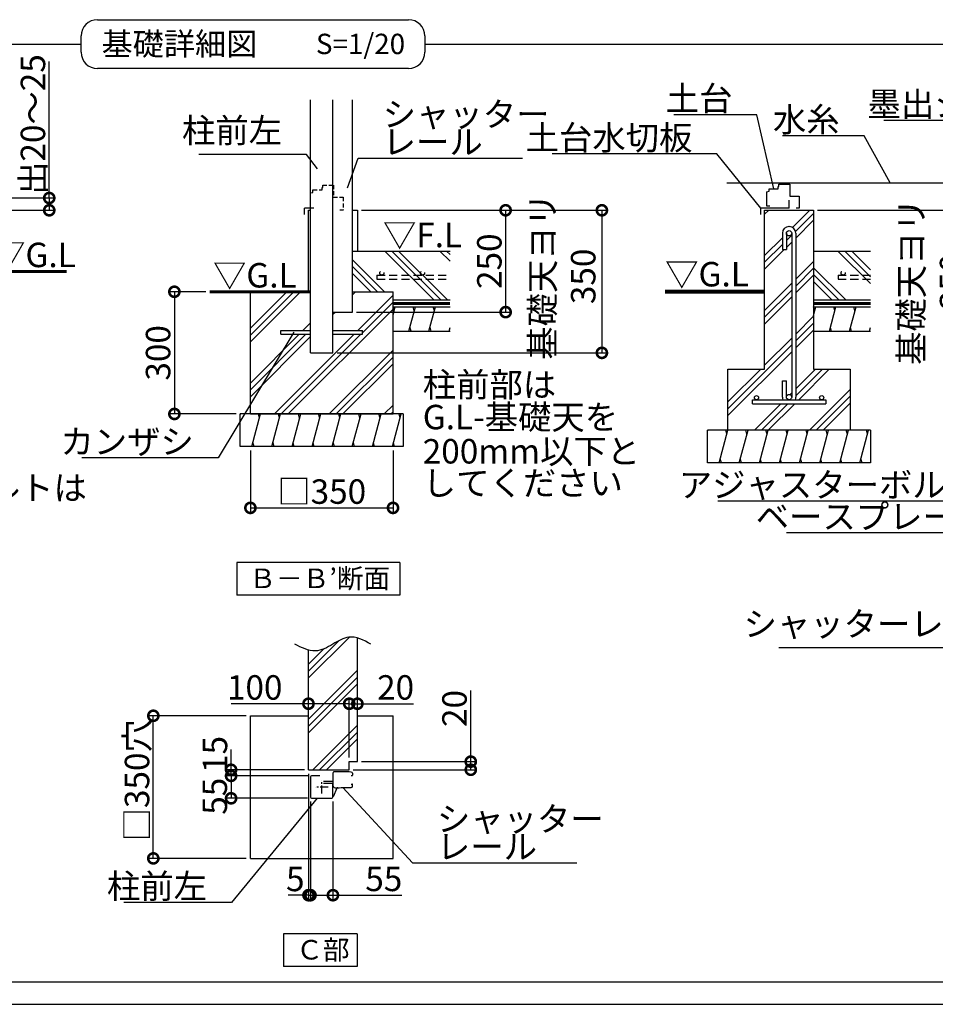
# Model space of a CAD drawing. Extents: x 175 to 21121, y 0 to 12290.
# Drawn here: x 7798 to 13415, y 0 to 6042 of the extents above; entities that cross this region are included whole.
import ezdxf

# ---------------------------------------------------------------- set-up
doc = ezdxf.new("R2010")
doc.units = 0
doc.header["$LTSCALE"] = 20
doc.header["$PDMODE"] = 3
doc.header["$PDSIZE"] = 2
doc.linetypes.add('CENTER', pattern=[2, 1.25, -0.25, 0.25, -0.25])
doc.linetypes.add('HIDDEN', pattern=[0.375, 0.25, -0.125])
doc.layers.get('0').update_dxf_attribs({"linetype": 'CONTINUOUS'})
doc.layers.get('DEFPOINTS').update_dxf_attribs({"linetype": 'CONTINUOUS'})
for name, color, linetype in [('センター', 3, 'CENTER'), ('仕様書枠', 230, 'CONTINUOUS'), ('寸法', 4, 'CONTINUOUS'), ('文字', 7, 'CONTINUOUS'), ('点線', 2, 'HIDDEN'), ('細線', 5, 'CONTINUOUS'), ('部品1', 7, 'CONTINUOUS')]:
    doc.layers.add(name, color=color, linetype=linetype)
doc.styles.add('STYLE1', font='isocp.shx', dxfattribs={"bigfont": 'bigfont.shx'})
doc.styles.add('STYLE2', font='MS PGothic.ttf')
doc.dimstyles.new('INABA_S50G詳細S20用', dxfattribs={"dimscale": 0, "dimtxt": 150, "dimasz": 125, "dimexe": 35, "dimexo": 25, "dimgap": 25, "dimtad": 3, "dimdec": 1, "dimlfac": 0.4, "dimdsep": 46, "dimtxsty": 'STYLE1', "dimblk1": 'DOTSMALL', "dimblk2": 'DOTSMALL', "dimsah": 1, "dimcen": 0, "dimclrt": 7, "dimadec": 0, "dimazin": 0, "dimtfac": 1, "dimtdec": 1, "dimtmove": 0, "dimatfit": 3, "dimldrblk": 'NONE', "dimfxl": 1, "dimtolj": 1, "dimtzin": 0, "dimarcsym": 0})
doc.dimstyles.new('INABA_S50G詳細用', dxfattribs={"dimscale": 0, "dimtxt": 150, "dimasz": 125, "dimexe": 35, "dimexo": 25, "dimgap": 25, "dimtad": 3, "dimdec": 1, "dimlfac": 0.5, "dimdsep": 46, "dimtxsty": 'STYLE1', "dimblk1": 'DOTSMALL', "dimblk2": 'DOTSMALL', "dimsah": 1, "dimcen": 0, "dimclrt": 7, "dimadec": 0, "dimazin": 0, "dimtfac": 1, "dimtdec": 1, "dimtmove": 0, "dimatfit": 3, "dimldrblk": 'NONE', "dimfxl": 1, "dimtolj": 1, "dimtzin": 0, "dimarcsym": 0})

# ---------------------------------------------------------------- blocks, each defined once
blk = doc.blocks.new('_DOTSMALL')
at = {"color": 0, "linetype": 'ByBlock', "ltscale": 50, "const_width": 0.5}
blk.add_lwpolyline([(-0.0625, 0, 1), (0.0625, 0, 1)], format="xyb", close=True, dxfattribs=at)
blk = doc.blocks.new('*D38')
at = {"layer": 'DEFPOINTS', "color": 0, "ltscale": 50}
for p in [(12668.1, 4872.8), (13617.7, 3997.8), (13827.7, 3997.8)]:
    blk.add_point(p, dxfattribs=at)
at = {"layer": '寸法', "lineweight": -2, "ltscale": 50}
for p, q in [((12693.1, 4872.8), (13652.7, 4872.8)), ((13617.7, 4872.8), (13617.7, 3997.8)), ((13802.7, 3997.8), (13582.7, 3997.8))]:
    blk.add_line(p, q, dxfattribs=at)
at = {"layer": '寸法', "lineweight": -2, "ltscale": 50, "xscale": 125, "yscale": 125, "zscale": 125}
for p, rotation in [((13617.7, 4872.8), 90), ((13617.7, 3997.8), 270)]:
    blk.add_blockref('_DOTSMALL', p, dxfattribs=dict(at, rotation=rotation))
at = {"layer": '寸法', "color": 7, "ltscale": 50, "insert": (13392.7, 4435.3), "char_height": 150, "attachment_point": 5, "rotation": 90, "style": 'STYLE1'}
blk.add_mtext('\\A1;基礎天ヨリ\\P350', dxfattribs=at)
blk = doc.blocks.new('_NONE')
at = {"color": 0, "linetype": 'ByBlock', "ltscale": 50}
blk.add_circle((0, 0), 0.25, dxfattribs=at)
blk = doc.blocks.new('*D26')
at = {"layer": 'DEFPOINTS', "color": 0, "ltscale": 50}
for p in [(9213.2, 3422.8), (10088.2, 3422.8), (10088.2, 3046.5)]:
    blk.add_point(p, dxfattribs=at)
at = {"layer": '寸法', "color": 0, "lineweight": -2, "ltscale": 50}
for p, q in [((9213.2, 3397.8), (9213.2, 3011.5)), ((10088.2, 3397.8), (10088.2, 3011.5)), ((9213.2, 3046.5), (10088.2, 3046.5))]:
    blk.add_line(p, q, dxfattribs=at)
at = {"layer": '寸法', "color": 0, "lineweight": -2, "ltscale": 50, "xscale": 125, "yscale": 125, "zscale": 125, "rotation": 180}
blk.add_blockref('_DOTSMALL', (9213.2, 3046.5), dxfattribs=at)
at = {"layer": '寸法', "color": 0, "lineweight": -2, "ltscale": 50, "xscale": 125, "yscale": 125, "zscale": 125}
blk.add_blockref('_DOTSMALL', (10088.2, 3046.5), dxfattribs=at)
at = {"layer": '寸法', "color": 7, "ltscale": 50, "insert": (9650.7, 3146.5), "char_height": 150, "attachment_point": 5, "style": 'STYLE1'}
blk.add_mtext('\\A1;□350', dxfattribs=at)
blk = doc.blocks.new('*D27')
at = {"layer": 'DEFPOINTS', "color": 0, "ltscale": 50}
for p in [(8964, 4372.8), (8746.8, 3622.8), (9150.7, 3622.8)]:
    blk.add_point(p, dxfattribs=at)
at = {"layer": '寸法', "color": 0, "lineweight": -2, "ltscale": 50}
for p, q in [((8939, 4372.8), (8711.8, 4372.8)), ((8746.8, 4372.8), (8746.8, 3622.8)), ((9125.7, 3622.8), (8711.8, 3622.8))]:
    blk.add_line(p, q, dxfattribs=at)
at = {"layer": '寸法', "color": 0, "lineweight": -2, "ltscale": 50, "xscale": 125, "yscale": 125, "zscale": 125}
for p, rotation in [((8746.8, 4372.8), 90), ((8746.8, 3622.8), 270)]:
    blk.add_blockref('_DOTSMALL', p, dxfattribs=dict(at, rotation=rotation))
at = {"layer": '寸法', "color": 7, "ltscale": 50, "insert": (8646.8, 3997.8), "char_height": 150, "attachment_point": 5, "rotation": 90, "style": 'STYLE1'}
blk.add_mtext('\\A1;300', dxfattribs=at)
blk = doc.blocks.new('*D28')
at = {"layer": 'DEFPOINTS', "color": 0, "ltscale": 50}
for p in [(9869.5, 4872.8), (9839.5, 4247.8), (10779, 4247.8)]:
    blk.add_point(p, dxfattribs=at)
at = {"layer": '寸法', "color": 0, "lineweight": -2, "ltscale": 50}
for p, q in [((9894.5, 4872.8), (10814, 4872.8)), ((10779, 4872.8), (10779, 4247.8)), ((9864.5, 4247.8), (10814, 4247.8))]:
    blk.add_line(p, q, dxfattribs=at)
at = {"layer": '寸法', "color": 0, "lineweight": -2, "ltscale": 50, "xscale": 125, "yscale": 125, "zscale": 125}
for p, rotation in [((10779, 4872.8), 90), ((10779, 4247.8), 270)]:
    blk.add_blockref('_DOTSMALL', p, dxfattribs=dict(at, rotation=rotation))
at = {"layer": '寸法', "color": 7, "ltscale": 50, "insert": (10679, 4560.3), "char_height": 150, "attachment_point": 5, "rotation": 90, "style": 'STYLE1'}
blk.add_mtext('\\A1;250', dxfattribs=at)
blk = doc.blocks.new('*D29')
at = {"layer": 'DEFPOINTS', "color": 0, "ltscale": 50}
for p in [(9869.5, 4872.8), (9719.5, 3997.8), (11369.5, 3997.8)]:
    blk.add_point(p, dxfattribs=at)
at = {"layer": '寸法', "color": 0, "lineweight": -2, "ltscale": 50}
for p, q in [((9894.5, 4872.8), (11404.5, 4872.8)), ((11369.5, 4872.8), (11369.5, 3997.8)), ((9744.5, 3997.8), (11404.5, 3997.8))]:
    blk.add_line(p, q, dxfattribs=at)
at = {"layer": '寸法', "color": 0, "lineweight": -2, "ltscale": 50, "xscale": 125, "yscale": 125, "zscale": 125}
for p, rotation in [((11369.5, 4872.8), 90), ((11369.5, 3997.8), 270)]:
    blk.add_blockref('_DOTSMALL', p, dxfattribs=dict(at, rotation=rotation))
at = {"layer": '寸法', "color": 7, "ltscale": 50, "insert": (11130, 4467.2), "char_height": 150, "attachment_point": 5, "rotation": 90, "style": 'STYLE1'}
blk.add_mtext('\\A1;基礎天ヨリ\\P350', dxfattribs=at)
blk = doc.blocks.new('*D30')
at = {"layer": 'DEFPOINTS', "color": 0, "ltscale": 50}
for p in [(9869.5, 1489.3), (9819.5, 1439.3), (10565.2, 1439.3)]:
    blk.add_point(p, dxfattribs=at)
at = {"layer": '寸法', "color": 0, "lineweight": -2, "ltscale": 50}
for p, q in [((10565.2, 1489.3), (10565.2, 1924.9)), ((9894.5, 1489.3), (10600.2, 1489.3)), ((10565.2, 1439.3), (10565.2, 1489.3)), ((9844.5, 1439.3), (10600.2, 1439.3))]:
    blk.add_line(p, q, dxfattribs=at)
at = {"layer": '寸法', "color": 0, "lineweight": -2, "ltscale": 50, "xscale": 125, "yscale": 125, "zscale": 125}
for p, rotation in [((10565.2, 1489.3), 90), ((10565.2, 1439.3), 270)]:
    blk.add_blockref('_DOTSMALL', p, dxfattribs=dict(at, rotation=rotation))
at = {"layer": '寸法', "color": 7, "ltscale": 50, "insert": (10465.2, 1815.5), "char_height": 150, "attachment_point": 5, "rotation": 90, "style": 'STYLE1'}
blk.add_mtext('\\A1;20', dxfattribs=at)
blk = doc.blocks.new('*D31')
at = {"layer": 'DEFPOINTS', "color": 0, "ltscale": 50}
for p in [(9869.5, 1844.6), (9869.5, 1809.3), (9819.5, 1489.3)]:
    blk.add_point(p, dxfattribs=at)
at = {"layer": '寸法', "color": 0, "lineweight": -2, "ltscale": 50}
for p, q in [((9819.5, 1514.3), (9819.5, 1879.6)), ((9869.5, 1834.3), (9869.5, 1879.6)), ((9819.5, 1844.6), (9869.5, 1844.6)), ((9869.5, 1844.6), (10213.4, 1844.6))]:
    blk.add_line(p, q, dxfattribs=at)
at = {"layer": '寸法', "color": 0, "lineweight": -2, "ltscale": 50, "xscale": 125, "yscale": 125, "zscale": 125, "rotation": 180}
blk.add_blockref('_DOTSMALL', (9819.5, 1844.6), dxfattribs=at)
at = {"layer": '寸法', "color": 0, "lineweight": -2, "ltscale": 50, "xscale": 125, "yscale": 125, "zscale": 125}
blk.add_blockref('_DOTSMALL', (9869.5, 1844.6), dxfattribs=at)
at = {"layer": '寸法', "color": 7, "ltscale": 50, "insert": (10103.9, 1944.7), "char_height": 150, "attachment_point": 5, "style": 'STYLE1'}
blk.add_mtext('\\A1;20', dxfattribs=at)
blk = doc.blocks.new('*D40')
at = {"layer": 'DEFPOINTS', "color": 0, "ltscale": 50}
for p in [(9569.5, 1439.3), (9582, 1270.6), (9582, 669.7)]:
    blk.add_point(p, dxfattribs=at)
at = {"layer": '寸法', "color": 0, "lineweight": -2, "ltscale": 50}
for p, q in [((9569.5, 1414.3), (9569.5, 634.7)), ((9582, 1245.6), (9582, 634.7)), ((9569.5, 669.7), (9444.5, 669.7)), ((9569.5, 669.7), (9582, 669.7)), ((9582, 669.7), (9707, 669.7))]:
    blk.add_line(p, q, dxfattribs=at)
at = {"layer": '寸法', "color": 0, "lineweight": -2, "ltscale": 50, "xscale": 125, "yscale": 125, "zscale": 125}
blk.add_blockref('_DOTSMALL', (9569.5, 669.7), dxfattribs=at)
at = {"layer": '寸法', "color": 0, "lineweight": -2, "ltscale": 50, "xscale": 125, "yscale": 125, "zscale": 125, "rotation": 180}
blk.add_blockref('_DOTSMALL', (9582, 669.7), dxfattribs=at)
at = {"layer": '寸法', "color": 7, "ltscale": 50, "insert": (9488.5, 769.3), "char_height": 150, "attachment_point": 5, "style": 'STYLE1'}
blk.add_mtext('\\A1;5', dxfattribs=at)
blk = doc.blocks.new('*D44')
at = {"layer": 'DEFPOINTS', "color": 0, "ltscale": 50}
for p in [(9819.5, 1844.6), (9569.5, 1770.6), (9819.5, 1489.3)]:
    blk.add_point(p, dxfattribs=at)
at = {"layer": '寸法', "color": 0, "lineweight": -2, "ltscale": 50}
for p, q in [((9569.5, 1795.6), (9569.5, 1879.6)), ((9819.5, 1514.3), (9819.5, 1879.6)), ((9569.5, 1844.6), (9094.4, 1844.6)), ((9819.5, 1844.6), (9569.5, 1844.6))]:
    blk.add_line(p, q, dxfattribs=at)
at = {"layer": '寸法', "color": 0, "lineweight": -2, "ltscale": 50, "xscale": 125, "yscale": 125, "zscale": 125, "rotation": 180}
blk.add_blockref('_DOTSMALL', (9569.5, 1844.6), dxfattribs=at)
at = {"layer": '寸法', "color": 0, "lineweight": -2, "ltscale": 50, "xscale": 125, "yscale": 125, "zscale": 125}
blk.add_blockref('_DOTSMALL', (9819.5, 1844.6), dxfattribs=at)
at = {"layer": '寸法', "color": 7, "ltscale": 50, "insert": (9239.5, 1944.6), "char_height": 150, "attachment_point": 5, "style": 'STYLE1'}
blk.add_mtext('\\A1;100', dxfattribs=at)
blk = doc.blocks.new('*D48')
at = {"layer": 'DEFPOINTS', "color": 0, "ltscale": 50}
for p in [(8617.6, 1770.6), (9213.2, 1770.6), (9213.2, 895.6)]:
    blk.add_point(p, dxfattribs=at)
at = {"layer": '寸法', "color": 0, "lineweight": -2, "ltscale": 50}
for p, q in [((9188.2, 1770.6), (8582.6, 1770.6)), ((8617.6, 895.6), (8617.6, 1770.6)), ((9188.2, 895.6), (8582.6, 895.6))]:
    blk.add_line(p, q, dxfattribs=at)
at = {"layer": '寸法', "color": 0, "lineweight": -2, "ltscale": 50, "xscale": 125, "yscale": 125, "zscale": 125}
for p, rotation in [((8617.6, 1770.6), 90), ((8617.6, 895.6), 270)]:
    blk.add_blockref('_DOTSMALL', p, dxfattribs=dict(at, rotation=rotation))
at = {"layer": '寸法', "color": 7, "ltscale": 50, "insert": (8517.6, 1374.8), "char_height": 150, "attachment_point": 5, "rotation": 90, "style": 'STYLE1'}
blk.add_mtext('\\A1;□350穴', dxfattribs=at)
blk = doc.blocks.new('*D49')
at = {"layer": 'DEFPOINTS', "color": 0, "ltscale": 50}
for p in [(9589.9, 1401.8), (9094.8, 1264.3), (9588.2, 1264.3)]:
    blk.add_point(p, dxfattribs=at)
at = {"layer": '寸法', "color": 0, "lineweight": -2, "ltscale": 50}
for p, q in [((9564.9, 1401.8), (9059.8, 1401.8)), ((9094.8, 1401.8), (9094.8, 1264.3)), ((9563.2, 1264.3), (9059.8, 1264.3))]:
    blk.add_line(p, q, dxfattribs=at)
at = {"layer": '寸法', "color": 0, "lineweight": -2, "ltscale": 50, "xscale": 125, "yscale": 125, "zscale": 125}
for p, rotation in [((9094.8, 1401.8), 90), ((9094.8, 1264.3), 270)]:
    blk.add_blockref('_DOTSMALL', p, dxfattribs=dict(at, rotation=rotation))
at = {"layer": '寸法', "color": 7, "ltscale": 50, "insert": (8994.7, 1276.8), "char_height": 150, "attachment_point": 5, "rotation": 90, "style": 'STYLE1'}
blk.add_mtext('\\A1;55', dxfattribs=at)
blk = doc.blocks.new('*D52')
at = {"layer": 'DEFPOINTS', "color": 0, "ltscale": 50}
for p in [(9094.7, 1439.3), (9569.5, 1439.3), (9589.9, 1401.8)]:
    blk.add_point(p, dxfattribs=at)
at = {"layer": '寸法', "color": 0, "lineweight": -2, "ltscale": 50}
for p, q in [((9094.7, 1439.3), (9094.7, 1564.3)), ((9544.5, 1439.3), (9059.7, 1439.3)), ((9564.9, 1401.8), (9059.7, 1401.8)), ((9094.7, 1401.8), (9094.7, 1439.3)), ((9094.7, 1401.8), (9094.7, 1276.8))]:
    blk.add_line(p, q, dxfattribs=at)
at = {"layer": '寸法', "color": 0, "lineweight": -2, "ltscale": 50, "xscale": 125, "yscale": 125, "zscale": 125}
for p, rotation in [((9094.7, 1439.3), 270), ((9094.7, 1401.8), 90)]:
    blk.add_blockref('_DOTSMALL', p, dxfattribs=dict(at, rotation=rotation))
at = {"layer": '寸法', "color": 7, "ltscale": 50, "insert": (8995.8, 1533.2), "char_height": 150, "attachment_point": 5, "rotation": 90, "style": 'STYLE1'}
blk.add_mtext('\\A1;15', dxfattribs=at)
blk = doc.blocks.new('*D53')
at = {"layer": 'DEFPOINTS', "color": 0, "ltscale": 50}
for p in [(9582, 1270.6), (9719.5, 1270.6), (9719.5, 669.7)]:
    blk.add_point(p, dxfattribs=at)
at = {"layer": '寸法', "color": 0, "lineweight": -2, "ltscale": 50}
for p, q in [((9582, 1245.6), (9582, 634.7)), ((9719.5, 1245.6), (9719.5, 634.7)), ((9582, 669.7), (9719.5, 669.7)), ((9719.5, 669.7), (10142.1, 669.7))]:
    blk.add_line(p, q, dxfattribs=at)
at = {"layer": '寸法', "color": 0, "lineweight": -2, "ltscale": 50, "xscale": 125, "yscale": 125, "zscale": 125, "rotation": 180}
blk.add_blockref('_DOTSMALL', (9582, 669.7), dxfattribs=at)
at = {"layer": '寸法', "color": 0, "lineweight": -2, "ltscale": 50, "xscale": 125, "yscale": 125, "zscale": 125}
blk.add_blockref('_DOTSMALL', (9719.5, 669.7), dxfattribs=at)
at = {"layer": '寸法', "color": 7, "ltscale": 50, "insert": (10031.4, 769.7), "char_height": 150, "attachment_point": 5, "style": 'STYLE1'}
blk.add_mtext('\\A1;55', dxfattribs=at)
blk = doc.blocks.new('*D59')
at = {"layer": 'DEFPOINTS', "color": 0, "ltscale": 50}
for p in [(7262.9, 4948.2), (7346.7, 4872.8), (7979.1, 4872.8)]:
    blk.add_point(p, dxfattribs=at)
at = {"layer": '寸法', "color": 0, "lineweight": -2, "ltscale": 50}
for p, q in [((7287.9, 4948.2), (8014.1, 4948.2)), ((7979.1, 4948.2), (7979.1, 4872.8)), ((7371.7, 4872.8), (8014.1, 4872.8))]:
    blk.add_line(p, q, dxfattribs=at)
at = {"layer": '寸法', "color": 0, "lineweight": -2, "ltscale": 50, "xscale": 125, "yscale": 125, "zscale": 125}
for p, rotation in [((7979.1, 4948.2), 90), ((7979.1, 4872.8), 270)]:
    blk.add_blockref('_DOTSMALL', p, dxfattribs=dict(at, rotation=rotation))
at = {"layer": '寸法', "color": 7, "ltscale": 50, "insert": (7879.1, 5398.8), "char_height": 150, "attachment_point": 5, "rotation": 90, "style": 'STYLE1'}
blk.add_mtext('\\A1;出20～25', dxfattribs=at)

msp = doc.modelspace()

# ---------------------------------------------------------------- hatches: boundary and pattern name
at = {"layer": '細線', "ltscale": 50}
h = msp.add_hatch(dxfattribs=at)
h.set_pattern_fill('PLAST', color=256, scale=37.5, angle=45, style=0)
h.set_pattern_definition([(45, (-5051.52, 15716.3), (-168.3798, 168.3798), []), (45, (-5072.57, 15737.34), (-168.3798, 168.3798), []), (45, (-5093.62, 15758.4), (-168.3798, 168.3798), [])])
h.paths.add_polyline_path([(12668.07, 4872.84), (12368.07, 4872.84), (12368.07, 3897.84), (12143.07, 3897.84), (12143.07, 3522.84), (12893.07, 3522.84), (12893.07, 3897.84), (12668.07, 3897.84)])
h.paths.add_polyline_path([(12559.32, 3725.34, -0.0963961), (12556.4, 3710.34), (12718.07, 3710.34, -0.4142136), (12705.57, 3722.84, -1), (12730.57, 3722.84, -0.4142136), (12718.07, 3710.34), (12743.07, 3710.34), (12743.07, 3685.34), (12293.07, 3685.34), (12293.07, 3710.34), (12318.07, 3710.34, -0.4142136), (12305.57, 3722.84, -1), (12330.57, 3722.84, -0.4142136), (12318.07, 3710.34), (12479.74, 3710.34, -0.0963961), (12476.82, 3725.34), (12476.82, 3826.59), (12501.82, 3826.59), (12501.82, 3726.59, -1), (12534.32, 3726.59), (12534.32, 4731.59, -1), (12501.82, 4731.59), (12501.82, 4631.59), (12476.82, 4631.59), (12476.82, 4732.84, -0.4142136), (12516.82, 4772.84), (12519.32, 4772.84, -0.4142136), (12559.32, 4732.84)], flags=16)
h = msp.add_hatch(dxfattribs=at)
h.set_pattern_fill('PLAST', color=256, scale=37.5, angle=135, style=0)
h.set_pattern_definition([(135, (13145.75, -84.43), (-168.38, -168.38), []), (135, (13124.7, -105.48), (-168.38, -168.38), []), (135, (13103.66, -126.53), (-168.38, -168.38), [])])
h.paths.add_polyline_path([(9839.46, 4622.84), (9839.46, 4372.84), (10088.21, 4372.84), (10088.21, 4322.84), (10438.21, 4322.84), (10438.21, 4622.84)])
h = msp.add_hatch(dxfattribs=at)
h.set_pattern_fill('PLAST', color=256, scale=37.5, angle=45, style=0)
h.set_pattern_definition([(45, (13145.75, -84.43), (-168.38, 168.38), []), (45, (13124.7, -63.39), (-168.38, 168.38), []), (45, (13103.66, -42.34), (-168.38, 168.38), [])])
h.paths.add_polyline_path([(9581.96, 3997.84), (9581.96, 4111.59), (9400.71, 4111.59), (9400.71, 4134.09), (9581.96, 4134.09), (9581.96, 4372.84), (9520.8, 4372.84), (9213.21, 4372.84), (9213.21, 3622.84), (10088.21, 3622.84), (10088.21, 4372.84), (9839.46, 4372.84), (9839.46, 4247.84), (9719.46, 4247.84), (9719.46, 4134.09), (9900.71, 4134.09), (9900.71, 4111.59), (9719.46, 4111.59), (9719.46, 3997.84)])
h = msp.add_hatch(dxfattribs=at)
h.set_pattern_fill('LINE', color=256, scale=37.5, angle=75, style=0)
h.set_pattern_definition([(75, (-7918.89, 15816.3), (-115.00554, 30.81564), [])])
h.paths.add_polyline_path([(10150.71, 3422.84), (10150.71, 3622.84), (9150.71, 3622.84), (9150.71, 3422.84)])
h = msp.add_hatch(dxfattribs=at)
h.set_pattern_fill('LINE', color=256, scale=37.5, angle=75, style=0)
h.set_pattern_definition([(75, (-5051.52, 15716.3), (-115.00554, 30.81564), [])])
h.paths.add_polyline_path([(13018.07, 3322.84), (13018.07, 3522.84), (12018.07, 3522.84), (12018.07, 3322.84)])
h = msp.add_hatch(dxfattribs=at)
h.set_pattern_fill('PLAST', color=256, scale=37.5, angle=45, style=0)
h.set_pattern_definition([(45, (-2712.1, -513), (-168.38, 168.38), []), (45, (-2733.14, -491.96), (-168.38, 168.38), []), (45, (-2754.2, -470.92), (-168.38, 168.38), [])])
edge = h.paths.add_edge_path()
edge.add_line((9569.46, 1439.33), (9819.46, 1439.33))
edge.add_line((9819.46, 1439.33), (9819.46, 1489.33))
edge.add_line((9819.46, 1489.33), (9869.46, 1489.33))
edge.add_line((9869.46, 1489.33), (9869.46, 2247.72))
edge.add_spline(control_points=[(9869.46, 2247.72), (9851.77, 2252.92), (9800.74, 2260.13), (9717.3, 2207.43), (9633.88, 2162.68), (9583.37, 2170.16), (9569.46, 2173.95)], knot_values=[86.6963597, 86.6963597, 86.6963597, 86.6963597, 142.4562004, 249.0971288, 365.1670311, 409.2041215, 409.2041215, 409.2041215, 409.2041215], degree=3, periodic=0)
edge.add_line((9569.46, 2173.95), (9569.46, 1439.33))

# ---------------------------------------------------------------- linework, layer by layer
at = {"layer": 'センター', "ltscale": 2}
for p, q in [((9690.92, 1333.08), (9610.5, 1333.08)), ((9650.71, 1292.87), (9650.71, 1373.29))]:
    msp.add_line(p, q, dxfattribs=at)
at = {"layer": '仕様書枠', "ltscale": 50}
msp.add_line((175, 0), (20384, 0), dxfattribs=at)
at = {"layer": '寸法', "ltscale": 50}
msp.add_line((7979.09, 4948.22), (7979.09, 5786.73), dxfattribs=at)
at = {"layer": '点線', "ltscale": 5}
for p, q in [((9656.96, 5027.84), (9723.21, 5027.84)), ((9656.96, 5012.84), (9656.96, 5027.84)), ((9723.21, 5027.84), (9723.21, 4952.84)), ((9581.96, 4979.09), (9596.96, 4982.84)), ((9581.96, 4872.84), (9581.96, 4979.09)), ((9596.96, 4982.84), (9596.96, 4997.84)), ((9596.96, 4997.84), (9653.21, 4997.84)), ((9653.21, 5012.84), (9656.96, 5012.84)), ((9653.21, 4997.84), (9653.21, 5012.84)), ((9723.21, 4952.84), (9781.96, 4952.84)), ((9781.96, 4952.84), (9781.96, 4872.84)), ((9601.96, 4885.34), (9581.96, 4885.34)), ((9781.96, 4872.84), (9761.96, 4872.84))]:
    msp.add_line(p, q, dxfattribs=at)
at = {"layer": '点線', "ltscale": 10}
for p, q in [((9989.46, 4475.11), (10438.21, 4475.11)), ((9989.46, 4475.11), (9989.46, 4450.11)), ((12818.07, 4475.11), (13018.07, 4475.11)), ((12818.07, 4475.11), (12818.07, 4450.11)), ((9989.46, 4450.11), (10438.21, 4450.11)), ((12818.07, 4450.11), (13018.07, 4450.11))]:
    msp.add_line(p, q, dxfattribs=at)
for centre in [(10019.39, 4487.61), (10269.39, 4487.61), (12849.26, 4487.61)]:
    msp.add_circle(centre, 12.5, dxfattribs=at)
at = {"layer": '細線', "ltscale": 50}
for p, q in [((8274.36, 6042.42), (10183.16, 6042.42)), ((8174.36, 5842.42), (8174.36, 5942.42)), ((10283.16, 5942.42), (10283.16, 5842.42)), ((2256.32, 5892.42), (8174.36, 5892.42)), ((10283.16, 5892.42), (16201.2, 5892.42)), ((10283.16, 5842.42), (10283.16, 5842.42)), ((10183.16, 5742.42), (8274.36, 5742.42)), ((13018.07, 4422.71), (12817.94, 4622.84)), ((13018.07, 4464.8), (12860.03, 4622.84)), ((13018.07, 4506.9), (12902.13, 4622.84)), ((12865.37, 4322.84), (12668.07, 4520.14)), ((12823.28, 4322.84), (12668.07, 4478.04)), ((12781.18, 4322.84), (12668.07, 4435.95)), ((10088.21, 4227.98), (10102.24, 4280.34)), ((10095.54, 4255.34), (10088.84, 4280.34)), ((10185.31, 4130.34), (10225.5, 4280.34)), ((10218.8, 4255.34), (10212.1, 4280.34)), ((10308.57, 4130.34), (10348.76, 4280.34)), ((10342.06, 4255.34), (10335.37, 4280.34)), ((12668.07, 4227.98), (12682.1, 4280.34)), ((12675.41, 4255.34), (12668.71, 4280.34)), ((12765.17, 4130.34), (12805.37, 4280.34)), ((12798.67, 4255.34), (12791.97, 4280.34)), ((12888.44, 4130.34), (12928.63, 4280.34)), ((12921.93, 4255.34), (12915.23, 4280.34)), ((10198.71, 4130.34), (10192.01, 4155.34)), ((10321.97, 4130.34), (10315.27, 4155.34)), ((10431.83, 4130.34), (10438.21, 4154.13)), ((12778.57, 4130.34), (12771.87, 4155.34)), ((12901.83, 4130.34), (12895.14, 4155.34)), ((13011.7, 4130.34), (13018.07, 4154.13)), ((9268.77, 3597.84), (9262.07, 3622.84)), ((9392.04, 3597.84), (9385.34, 3622.84)), ((9515.3, 3597.84), (9508.6, 3622.84)), ((9638.56, 3597.84), (9631.86, 3622.84)), ((9761.82, 3597.84), (9755.13, 3622.84)), ((9885.09, 3597.84), (9878.39, 3622.84)), ((10008.35, 3597.84), (10001.65, 3622.84)), ((10131.61, 3597.84), (10124.91, 3622.84)), ((12136.14, 3497.84), (12129.44, 3522.84)), ((12259.4, 3497.84), (12252.7, 3522.84)), ((12382.67, 3497.84), (12375.97, 3522.84)), ((12505.93, 3497.84), (12499.23, 3522.84)), ((12629.19, 3497.84), (12622.49, 3522.84)), ((12752.45, 3497.84), (12745.75, 3522.84)), ((12875.72, 3497.84), (12869.02, 3522.84)), ((12998.98, 3497.84), (12992.28, 3522.84)), ((9235.28, 3422.84), (9228.58, 3447.84)), ((9358.54, 3422.84), (9351.84, 3447.84)), ((9481.81, 3422.84), (9475.11, 3447.84)), ((9605.07, 3422.84), (9598.37, 3447.84)), ((9728.33, 3422.84), (9721.63, 3447.84)), ((9851.59, 3422.84), (9844.89, 3447.84)), ((9974.86, 3422.84), (9968.16, 3447.84)), ((10098.12, 3422.84), (10091.42, 3447.84)), ((12102.65, 3322.84), (12095.95, 3347.84)), ((12225.91, 3322.84), (12219.21, 3347.84)), ((12349.17, 3322.84), (12342.47, 3347.84)), ((12472.43, 3322.84), (12465.74, 3347.84)), ((12595.7, 3322.84), (12589, 3347.84)), ((12718.96, 3322.84), (12712.26, 3347.84)), ((12842.22, 3322.84), (12835.52, 3347.84)), ((12965.48, 3322.84), (12958.79, 3347.84)), ((16201.2, 135.81), (2256.32, 135.81))]:
    msp.add_line(p, q, dxfattribs=at)
for centre, start, end in [((8274.36, 5942.42), 90, 180), ((10183.16, 5942.42), 0, 90), ((8274.36, 5842.42), 180, 270), ((10183.16, 5842.42), 270, 0)]:
    msp.add_arc(centre, 100, start, end, dxfattribs=at)
at = {"layer": '部品1', "ltscale": 50}
for p, q in [((9581.96, 3997.84), (9581.96, 5551.22)), ((9719.46, 3997.84), (9719.46, 5551.22)), ((9839.46, 4247.84), (9839.46, 5551.22)), ((12136.45, 5040.34), (14320.22, 5040.34)), ((12451.82, 5019.09), (12455.57, 5019.09)), ((12451.82, 5004.09), (12451.82, 5019.09)), ((12455.57, 5034.09), (12521.82, 5034.09)), ((12455.57, 5019.09), (12455.57, 5034.09)), ((12521.82, 5034.09), (12521.82, 4959.09)), ((12380.57, 4985.34), (12395.57, 4989.09)), ((12380.57, 4897.84), (12380.57, 4985.34)), ((12395.57, 5004.09), (12451.82, 5004.09)), ((12395.57, 4989.09), (12395.57, 5004.09)), ((12521.82, 4959.09), (12580.57, 4959.09)), ((12580.57, 4959.09), (12580.57, 4885.34)), ((12400.57, 4897.84), (12380.57, 4897.84)), ((12519.32, 4885.34), (12519.32, 4935.34)), ((9545.71, 4847.84), (9545.71, 4885.34)), ((9581.96, 4885.34), (9545.71, 4885.34)), ((9569.46, 4372.84), (9569.46, 4872.84)), ((9569.46, 4872.84), (9581.96, 4872.84)), ((9839.46, 4872.84), (9869.46, 4872.84)), ((9869.46, 4872.84), (9869.46, 4622.84)), ((12519.32, 4885.34), (12344.32, 4885.34)), ((12344.32, 4847.84), (12344.32, 4885.34)), ((12368.07, 3897.84), (12368.07, 4872.84)), ((12368.07, 4872.84), (12668.07, 4872.84)), ((12580.57, 4885.34), (12560.57, 4885.34)), ((12668.07, 4872.84), (12668.07, 3897.84)), ((12476.82, 4732.84), (12476.82, 4631.59)), ((12501.82, 4732.84), (12501.82, 4631.59)), ((12516.82, 4772.84), (12519.32, 4772.84)), ((12534.32, 4732.84), (12534.32, 3725.34)), ((12559.32, 4732.84), (12559.32, 3725.34)), ((9839.46, 4622.84), (10438.21, 4622.84)), ((12476.82, 4631.59), (12501.82, 4631.59)), ((12668.07, 4622.84), (13018.07, 4622.84)), ((9213.21, 3622.84), (9213.21, 4372.84)), ((9520.8, 4372.84), (9581.96, 4372.84)), ((9839.46, 4372.84), (10088.21, 4372.84)), ((10088.21, 3622.84), (10088.21, 4372.84)), ((10088.21, 4322.84), (10438.21, 4322.84)), ((12668.07, 4322.84), (13018.07, 4322.84)), ((9719.46, 4247.84), (9839.46, 4247.84)), ((10088.21, 4280.34), (10438.21, 4280.34)), ((12668.07, 4280.34), (13018.07, 4280.34)), ((9400.71, 4111.59), (9400.71, 4134.09)), ((9400.71, 4134.09), (9581.96, 4134.09)), ((9400.71, 4111.59), (9581.96, 4111.59)), ((9719.46, 4134.09), (9900.71, 4134.09)), ((9719.46, 4111.59), (9900.71, 4111.59)), ((9900.71, 4111.59), (9900.71, 4134.09)), ((10088.21, 4130.34), (10438.21, 4130.34)), ((12668.07, 4130.34), (13018.07, 4130.34)), ((9581.96, 3997.84), (9719.46, 3997.84)), ((12143.07, 3897.84), (12368.07, 3897.84)), ((12143.07, 3522.84), (12143.07, 3897.84)), ((12668.07, 3897.84), (12893.07, 3897.84)), ((12893.07, 3897.84), (12893.07, 3522.84)), ((12476.82, 3826.59), (12501.82, 3826.59)), ((12476.82, 3725.34), (12476.82, 3826.59)), ((12501.82, 3725.34), (12501.82, 3826.59)), ((12293.07, 3710.34), (12743.07, 3710.34)), ((12293.07, 3685.34), (12293.07, 3710.34)), ((12743.07, 3710.34), (12743.07, 3685.34)), ((12293.07, 3685.34), (12743.07, 3685.34)), ((10150.71, 3622.84), (9150.71, 3622.84)), ((9150.71, 3422.84), (9150.71, 3622.84)), ((9213.21, 3622.84), (10088.21, 3622.84)), ((10150.71, 3622.84), (10150.71, 3422.84)), ((13018.07, 3522.84), (12018.07, 3522.84)), ((12018.07, 3322.84), (12018.07, 3522.84)), ((13018.07, 3522.84), (13018.07, 3322.84)), ((10150.71, 3422.84), (9150.71, 3422.84)), ((13018.07, 3322.84), (12018.07, 3322.84)), ((10129.34, 2711.37), (9129.34, 2711.37)), ((9129.34, 2711.37), (9129.34, 2511.37)), ((10129.34, 2711.37), (10129.34, 2511.37)), ((10129.34, 2511.37), (9129.34, 2511.37)), ((9869.46, 1489.33), (9869.46, 2247.72)), ((9569.46, 1439.33), (9569.46, 2173.95)), ((9213.21, 895.58), (9213.21, 1770.58)), ((9213.21, 1770.58), (9569.46, 1770.58)), ((9869.46, 1770.58), (10088.21, 1770.58)), ((10088.21, 895.58), (10088.21, 1770.58)), ((9819.46, 1439.33), (9819.46, 1489.33)), ((9819.46, 1489.33), (9869.46, 1489.33)), ((9569.46, 1439.33), (9819.46, 1439.33)), ((9581.96, 1395.58), (9581.96, 1270.58)), ((9639.46, 1401.83), (9588.21, 1401.83)), ((9719.46, 1419.32), (9719.46, 1343.08)), ((9831.33, 1404.33), (9836.96, 1404.33)), ((9831.96, 1404.33), (9836.96, 1404.33)), ((9839.46, 1418.06), (9839.46, 1406.83)), ((9839.46, 1418.06), (9839.46, 1406.83)), ((9719.46, 1366.83), (9661.96, 1366.83)), ((9713.21, 1354.33), (9661.96, 1354.33)), ((9714.46, 1354.33), (9661.96, 1354.33)), ((9719.46, 1349.33), (9719.46, 1343.08)), ((9719.46, 1270.58), (9719.46, 1348.08)), ((9831.33, 1351.83), (9836.96, 1351.83)), ((9831.96, 1351.83), (9833.83, 1351.83)), ((9831.96, 1351.83), (9836.96, 1351.83)), ((9831.96, 1351.83), (9836.96, 1351.83)), ((9839.46, 1338.09), (9839.46, 1349.33)), ((9839.46, 1338.09), (9839.46, 1349.33)), ((9839.46, 1338.09), (9839.46, 1349.33)), ((9719.46, 1276.83), (9721.87, 1276.83)), ((9725.38, 1279.24), (9742.65, 1324.59)), ((9588.21, 1264.33), (9713.21, 1264.33)), ((9213.21, 895.58), (10088.21, 895.58)), ((9417.08, 432.22), (9417.08, 232.22)), ((9869.09, 432.22), (9417.08, 432.22)), ((9869.09, 432.22), (9869.09, 232.22)), ((9869.09, 232.22), (9417.08, 232.22))]:
    msp.add_line(p, q, dxfattribs=at)
for points in [[(7346.75, 4497.84, 18.75, 18.75, 0), (8086.43, 4497.84, 12.5, 12.5, 0)], [(8963.99, 4372.84, 18.75, 18.75, 0), (9581.96, 4372.84, 12.5, 12.5, 0)], [(11756.31, 4372.84, 25, 25, 0), (12368.07, 4372.84, 12.5, 12.5, 0)]]:
    msp.add_lwpolyline(points, format="xyseb", dxfattribs=at)
at = {"layer": '部品1', "ltscale": 50, "const_width": 18.75}
for points in [[(10088.21, 4301.59), (10438.21, 4301.59, -0.0003107), (10438.21, 4301.59, 0.002279)], [(12668.07, 4301.59), (13018.07, 4301.59, -0.0003107), (13018.07, 4301.59, 0.002279)]]:
    msp.add_lwpolyline(points, format="xyb", dxfattribs=at)
at = {"layer": '部品1', "ltscale": 50}
for centre, radius in [((12518.07, 4731.59), 16.25), ((12318.07, 3722.84), 12.5), ((12518.07, 3726.59), 16.25), ((12718.07, 3722.84), 12.5)]:
    msp.add_circle(centre, radius, dxfattribs=at)
for centre, radius, start, end in [((12516.82, 4732.84), 40, 90, 180), ((12519.32, 4732.84), 40, 0, 90), ((12516.82, 3725.34), 40, 180, 202.024313), ((12519.32, 3725.34), 40, 337.975687, 0), ((9588.21, 1395.58), 6.25, 90, 180), ((9726.96, 1419.32), 7.5, 89.913927, 180), ((9719.46, -3573.17), 5000, 88.708799, 89.913927), ((9831.96, 1418.06), 7.5, 0, 88.708799), ((9836.96, 1406.83), 2.5, 270, 0), ((9713.21, 1348.08), 6.25, 0, 90), ((9733.21, 1343.08), 13.75, 180, 267.144754), ((9719.46, 6329.33), 5000, 270.149715, 271.291201), ((9749.66, 1321.92), 7.5, 90.345582, 159.146118), ((9831.96, 1338.09), 7.5, 271.291201, 0), ((9836.96, 1349.33), 2.5, 0, 90), ((9836.96, 1349.33), 2.5, 0, 90), ((9588.21, 1270.58), 6.25, 180, 270), ((9713.21, 1270.58), 6.25, 270, 0), ((9721.87, 1280.58), 3.75, 270, 339.146118)]:
    msp.add_arc(centre, radius, start, end, dxfattribs=at)
msp.add_open_spline([(9952.79, 2210.31), (9906.92, 2234.4), (9826.72, 2276.54), (9717.3, 2207.43), (9606.45, 2147.96), (9527.89, 2188.67), (9486.12, 2210.31)], degree=3, knots=[0, 0, 0, 0, 142.4562004, 249.0971288, 365.1670311, 496.9286003, 496.9286003, 496.9286003, 496.9286003], dxfattribs=at)

# ---------------------------------------------------------------- texts
at = {"layer": '寸法', "color": 7, "ltscale": 50, "style": 'STYLE1'}
for s, p in [('▽F.L', (10026.4, 4646.25)), ('▽G.L', (7628.43, 4523.84)), ('▽G.L', (8983.49, 4398.9)), ('▽G.L', (11757.54, 4405.48)), ('柱前部は', (10270.52, 3727.34)), ('G.L-基礎天を', (10270.52, 3528.9)), ('200mm以下と', (10270.52, 3318.84)), ('してください', (10270.52, 3123.87)), ('アンカーボルトは', (6572.89, 3094.27))]:
    msp.add_text(s, height=150, dxfattribs=at).set_placement(p)
at = {"layer": '寸法', "color": 7, "ltscale": 50, "char_height": 150, "attachment_point": 9, "style": 'STYLE1'}
for s, insert in [('\\A1;土台', (12170.67, 5483.86)), ('\\A1;墨出シ線', (13818.25, 5449.07)), ('\\A1;水糸', (12827.89, 5354.09)), ('柱前左', (9407.63, 5240.48)), ('\\A1;カンザシ', (8866.06, 3377.89)), ('\\A1;アジャスターボルト', (13683.2, 3112.5)), ('\\A1;ベースプレート', (13745.75, 2917.75)), ('\\A1;柱前左', (8946.93, 649.63))]:
    msp.add_mtext(s, dxfattribs=dict(at, insert=insert))
at = {"layer": '寸法', "color": 7, "ltscale": 50, "char_height": 150, "line_spacing_factor": 0.68, "style": 'STYLE1'}
for s, insert, attachment_point in [('\\A1;シャッター\\Pレール', (10024.79, 5217.05), 7), ('シャッターレール', (13876.01, 2212.21), 9), ('\\A1;シャッター\\Pレール', (10357.47, 892.32), 7)]:
    msp.add_mtext(s, dxfattribs=dict(at, insert=insert, attachment_point=attachment_point))
at = {"layer": '文字', "color": 7, "ltscale": 50, "style": 'STYLE2'}
msp.add_text('S=1/20', height=125, dxfattribs=at).set_placement((9615.22, 5831.1))
at = {"layer": '細線', "color": 7, "ltscale": 50, "insert": (11924.98, 5243.2), "char_height": 150, "attachment_point": 9, "style": 'STYLE1'}
msp.add_mtext('\\A1;土台水切板', dxfattribs=at)
at = {"layer": '部品1', "ltscale": 50, "style": 'STYLE2'}
for s, height, p in [('基礎詳細図', 140, (8300.3, 5823.78)), ('Ｂ－Ｂ’断面', 120, (9206.34, 2553.86)), ('Ｃ部', 120, (9494.08, 274.71))]:
    msp.add_text(s, height=height, dxfattribs=at).set_placement(p)

# ---------------------------------------------------------------- dimensions: what is measured, and where the dimension line sits
at = {"layer": '寸法', "ltscale": 50}
for base, p1, p2, text, override, picture, middle in [((7979.09, 4872.84), (7262.94, 4948.22), (7346.75, 4872.84), '出20～25', {"dimscale": 1, "dimtmove": 1}, '*D59', (7979.09, 5398.76)), ((11369.48, 3997.84), (9869.46, 4872.84), (9719.46, 3997.84), '基礎天ヨリ\\P<>', {"dimscale": 1, "dimtmove": 1}, '*D29', (11354.99, 4467.24)), ((13617.73, 3997.84), (12668.07, 4872.84), (13827.72, 3997.84), '基礎天ヨリ\\P<>', {"dimscale": 1, "dimclrd": 256, "dimclre": 256}, '*D38', (13617.73, 4435.34)), ((8617.65, 1770.58), (9213.21, 895.58), (9213.21, 1770.58), '□<>穴', {"dimscale": 1}, '*D48', (8617.65, 1374.76)), ((9094.78, 1264.33), (9589.89, 1401.83), (9588.21, 1264.33), '55', {"dimscale": 1, "dimtmove": 1}, '*D49', (9094.75, 1276.83))]:
    dim = msp.add_linear_dim(base=base, p1=p1, p2=p2, angle=90, text=text, dimstyle='INABA_S50G詳細S20用', override=override, dxfattribs=at)
    dim.commit()
    dim.dimension.update_dxf_attribs({"geometry": picture, "text_midpoint": middle, "dimtype": 160})
for base, p1, p2, angle, picture, middle in [((10779, 4247.84), (9869.46, 4872.84), (9839.46, 4247.84), 90, '*D28', (10678.98, 4560.34)), ((9869.46, 1844.64), (9819.46, 1489.33), (9869.46, 1809.29), 180, '*D31', (10103.92, 1944.66))]:
    dim = msp.add_linear_dim(base=base, p1=p1, p2=p2, angle=angle, dimstyle='INABA_S50G詳細S20用', override={"dimscale": 1}, dxfattribs=at)
    dim.commit()
    dim.dimension.update_dxf_attribs({"geometry": picture, "text_midpoint": middle})
for base, p1, p2, angle, override, picture, middle in [((8746.78, 3622.84), (8963.99, 4372.84), (9150.71, 3622.84), 90, {"dimscale": 1}, '*D27', (8746.78, 3997.84)), ((9819.46, 1844.64), (9569.46, 1770.58), (9819.46, 1489.33), 180, {"dimscale": 1}, '*D44', (9239.46, 1844.64)), ((10565.19, 1439.33), (9869.46, 1489.33), (9819.46, 1439.33), 90, {"dimscale": 1}, '*D30', (10565.19, 1815.47)), ((9094.75, 1439.33), (9589.89, 1401.83), (9569.46, 1439.33), 90, {"dimscale": 1, "dimtmove": 1}, '*D52', (9095.77, 1533.17)), ((9581.96, 669.73), (9569.46, 1439.33), (9581.96, 1270.58), 180, {"dimscale": 1, "dimtmove": 1}, '*D40', (9488.52, 669.32)), ((9719.46, 669.73), (9581.96, 1270.58), (9719.46, 1270.58), 180, {"dimscale": 1}, '*D53', (10031.45, 669.73))]:
    dim = msp.add_linear_dim(base=base, p1=p1, p2=p2, angle=angle, dimstyle='INABA_S50G詳細S20用', override=override, dxfattribs=at)
    dim.commit()
    dim.dimension.update_dxf_attribs({"geometry": picture, "text_midpoint": middle, "dimtype": 160})
dim = msp.add_linear_dim(base=(10088.21, 3046.54), p1=(9213.21, 3422.84), p2=(10088.21, 3422.84), text='□<>', dimstyle='INABA_S50G詳細S20用', override={"dimscale": 1}, dxfattribs=at)
dim.commit()
dim.dimension.update_dxf_attribs({"geometry": '*D26', "text_midpoint": (9650.71, 3146.54)})

# ---------------------------------------------------------------- leaders
at = {"layer": '寸法', "ltscale": 50, "has_arrowhead": 0, "annotation_type": 0, "has_hookline": 1}
for points, hookline_direction, text_width in [([(12423.7, 5004.09), (12320.67, 5458.86), (12195.67, 5458.86)], 1, 360), ([(14148.53, 5040.34), (13968.25, 5424.07), (13843.25, 5424.07)], 1, 720), ([(13138.73, 5040.34), (12977.89, 5329.09), (12852.89, 5329.09)], 1, 350), ([(9625.08, 5127), (9557.63, 5215.48), (9432.63, 5215.48)], 1, 510), ([(12344.32, 4885.34), (12074.98, 5218.2), (11949.98, 5218.2)], 1, 860), ([(9809.13, 5011.11), (9874.79, 5192.05), (9999.79, 5192.05)], 0, 857.5), ([(9479.95, 4124.15), (9016.06, 3352.89), (8891.06, 3352.89)], 1, 687.5), ([(14577.72, 4116.86), (13833.2, 3087.5), (13708.2, 3087.5)], 1, 1602.94), ([(14669.05, 4009.21), (13895.75, 2892.75), (13770.75, 2892.75)], 1, 1242.94), ([(14414.01, 1518.88), (14026.01, 2187.21), (13901.01, 2187.21)], 1, 1420), ([(9780.98, 1329.7), (10207.47, 867.32), (10332.47, 867.32)], 0, 857.5), ([(9623.68, 1264.33), (9096.93, 624.63), (8971.93, 624.63)], 1, 510)]:
    msp.add_leader(points, dimstyle='INABA_S50G詳細用', override={"dimscale": 1, "dimtad": 1}, dxfattribs=dict(at, hookline_direction=hookline_direction, text_width=text_width))

doc.saveas('drawing.dxf')
